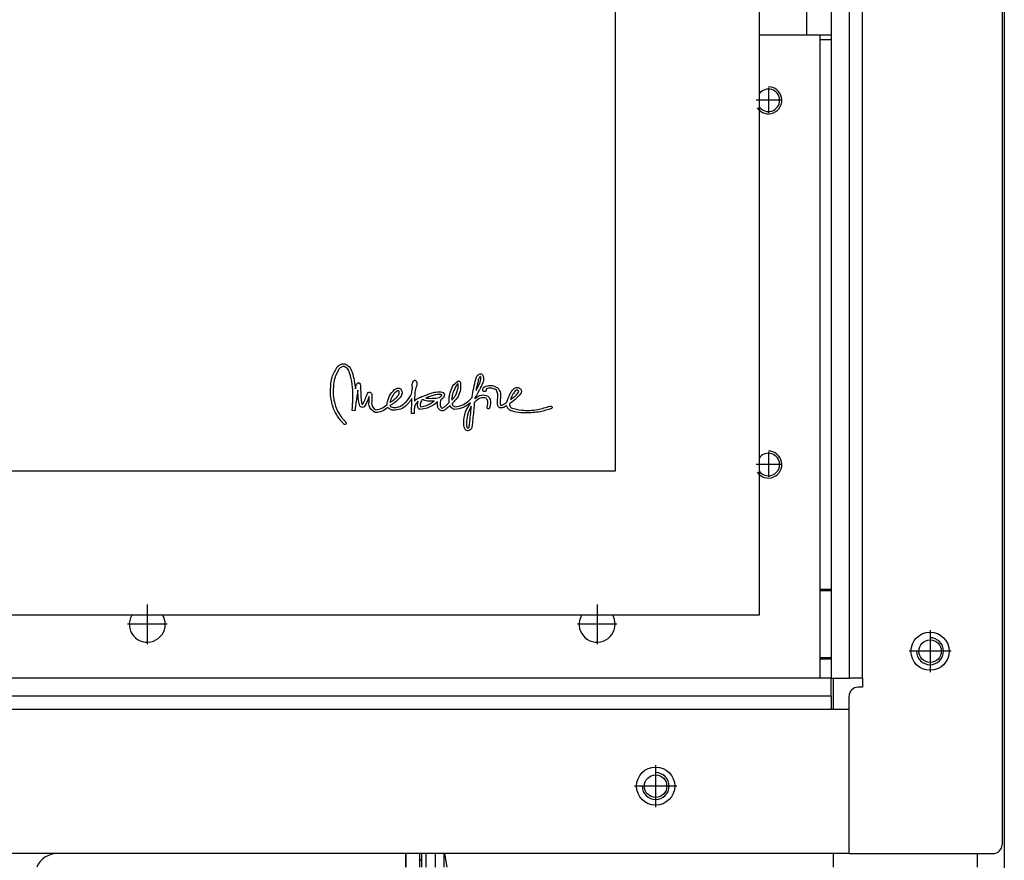
# Model space of a CAD drawing. Units: millimetres. Extents: x -7 to 287, y 17 to 217.
# Drawn here: x 63 to 77, y 132 to 144 of the extents above; entities that cross this region are included whole.
import ezdxf

# ---------------------------------------------------------------- set-up
doc = ezdxf.new("R2010")
doc.units = ezdxf.units.MM
doc.linetypes.add('DASH_CENTER', pattern=[14, 11, -1, 1, -1])
doc.layers.add('1', color=7, linetype='Continuous')

# ---------------------------------------------------------------- blocks, each defined once
blk = doc.blocks.new('Galve_Back_700_60__63', base_point=(376.0000000000193, 1969.000000000662))
at = {"color": 7, "linetype": 'Continuous'}
blk.add_line((1157.000000000068, 2290.000000000995), (1156.999999999964, 1969.000000000662), dxfattribs=at)
blk = doc.blocks.new('Galva_700__64', base_point=(374.5000000001563, 1969.000000000662))
blk.add_blockref('Galve_Back_700_60__63', (376.0000000000193, 1969.000000000662))
blk = doc.blocks.new('Isolation_Side_1__67', base_point=(1115.999999999955, 2019.000000000515))
at = {"color": 7, "linetype": 'Continuous'}
for p, q in [((1115.999999999955, 2162.000000000684), (1115.999999999955, 2161.000000000684)), ((1115.999999999955, 2161.000000000684), (1115.999999999955, 2038.700000000684)), ((1115.999999999955, 2038.700000000684), (1115.999999999955, 2023.300000000684)), ((1115.999999999955, 2023.300000000684), (1115.999999999955, 2019.000000000515))]:
    blk.add_line(p, q, dxfattribs=at)
blk = doc.blocks.new('Isolation_700__69', base_point=(417.0000000000061, 2019.000000000515))
blk.add_blockref('Isolation_Side_1__67', (1115.999999999955, 2019.000000000515))
blk = doc.blocks.new('Finish_Side_600_L__72', base_point=(1118.500000000057, 1980.000000000503))
at = {"color": 7, "linetype": 'Continuous'}
for p, q in [((1156.500000000287, 2658.0000000005), (1156.500000000043, 1982.000000000501)), ((1118.500000000163, 2311.500000000627), (1118.500000000057, 2019.000000000515)), ((1122.500000000154, 2289.500000000674), (1122.500000000057, 2019.000000000514)), ((1118.500000000057, 2019.000000000515), (1122.500000000057, 2019.000000000514)), ((1125.500000000057, 2019.000000000513), (1122.500000000057, 2019.000000000514)), ((1125.500000000057, 2019.000000000513), (1125.500000000056, 2017.000000000513)), ((1125.500000000056, 2017.000000000513), (1124.500000000056, 2017.000000000513)), ((1122.500000000054, 2012.000000000514), (1122.500000000055, 2015.000000000514)), ((1122.500000000042, 1980.000000000514), (1122.500000000054, 2012.000000000514)), ((1122.500000000042, 1980.000000000514), (1154.500000000043, 1980.000000000503))]:
    blk.add_line(p, q, dxfattribs=at)
at = {"color": 3, "linetype": 'Continuous'}
blk.add_line((1125.500000000057, 2019.000000000513), (1125.500000000155, 2289.500000000672), dxfattribs=at)
at = {"color": 7, "linetype": 'Continuous'}
blk.add_circle((1140.499999999964, 2025.000000000508), 4.25, dxfattribs=at)
for centre, start, end in [((1124.500000000055, 2015.000000000513), 89.99999999997395, 179.9999999999674), ((1154.500000000043, 1982.000000000503), 270, 359.9999999999414)]:
    blk.add_arc(centre, 2, start, end, dxfattribs=at)
at = {"layer": '1', "color": 2, "linetype": 'DASH_CENTER'}
for p, q in [((1140.499999999964, 2029.675000000508), (1140.499999999964, 2020.325000000508)), ((1145.174999999964, 2025.000000000508), (1135.824999999964, 2025.000000000508))]:
    blk.add_line(p, q, dxfattribs=at)
blk = doc.blocks.new('Finish_frame_top_700_Bottom__73', base_point=(410.4999999999575, 1980.000000000514))
at = {"color": 7, "linetype": 'Continuous'}
for p, q in [((1118.500000000057, 2019.000000000515), (414.4999999999717, 2019.000000000771)), ((1118.500000000056, 2015.000000000515), (1118.500000000057, 2019.000000000515)), ((1118.500000000056, 2015.000000000515), (840.5000000000122, 2015.000000000615)), ((1118.500000000056, 2015.000000000515), (1118.500000000055, 2012.000000000515)), ((1122.500000000054, 2012.000000000514), (1118.500000000055, 2012.000000000515)), ((1122.500000000042, 1980.000000000514), (1122.500000000054, 2012.000000000514)), ((946.499999999981, 1980.000000000684), (843.4999999999995, 1980.000000000614)), ((1032.548511565733, 1980.000000000684), (946.499999999981, 1980.000000000684)), ((1122.500000000042, 1980.000000000514), (1032.548511565733, 1980.000000000684))]:
    blk.add_line(p, q, dxfattribs=at)
at = {"color": 3, "linetype": 'Continuous'}
blk.add_line((1118.500000000055, 2012.000000000515), (840.500000000011, 2012.000000000615), dxfattribs=at)
at = {"color": 7, "linetype": 'Continuous'}
blk.add_circle((1079.500000000048, 1995.000000000845), 4.25, dxfattribs=at)
at = {"layer": '1', "color": 2, "linetype": 'DASH_CENTER'}
for p, q in [((1079.500000000048, 1999.675000000845), (1079.500000000048, 1990.325000000845)), ((1084.175000000048, 1995.000000000845), (1074.825000000048, 1995.000000000845))]:
    blk.add_line(p, q, dxfattribs=at)
blk = doc.blocks.new('4_SIDED_FINISHING_FRAME_700_60__76', base_point=(376.4999999999584, 1980.000000000503))
for name, p in [('Finish_Side_600_L__72', (1118.500000000057, 1980.000000000503)), ('Finish_frame_top_700_Bottom__73', (410.4999999999575, 1980.000000000514))]:
    blk.add_blockref(name, p)
blk = doc.blocks.new('Secondary_Airbox__88', base_point=(505.9999999999841, 1977.000000000525))
at = {"color": 7, "linetype": 'Continuous'}
blk.add_line((1026.999999999973, 1980.000000000548), (1026.999999999973, 1977.000000000525), dxfattribs=at)
blk = doc.blocks.new('Welding_Secondary_airbox__89', base_point=(505.9999999999841, 1977.000000000525))
blk.add_blockref('Secondary_Airbox__88', (505.9999999999841, 1977.000000000525))
blk = doc.blocks.new('Primary_Airbox_Insert__90', base_point=(505.9999999999841, 1861.500000000611))
at = {"color": 7, "linetype": 'Continuous'}
for p, q in [((1023.929289321854, 1980.000000000549), (1023.929289321854, 1977.000000000525)), ((1023.999999999973, 1980.000000000549), (1023.999999999973, 1977.000000000525)), ((1026.999999999973, 1980.000000000548), (1026.999999999973, 1977.000000000525))]:
    blk.add_line(p, q, dxfattribs=at)
blk = doc.blocks.new('Welding_Primary_Airbox_Insert__91', base_point=(505.9999999999841, 1861.500000000611))
blk.add_blockref('Primary_Airbox_Insert__90', (505.9999999999841, 1861.500000000611))
blk = doc.blocks.new('Collector_Airbox__94', base_point=(502.4999999999839, 1859.000000000611))
at = {"color": 7, "linetype": 'Continuous'}
for p, q in [((1026.999999999973, 1978.358539381539), (1027.499999999955, 1978.858539381522)), ((1027.499999999955, 1978.858539381522), (1027.499999999954, 1980.000000000548)), ((1027.499999999954, 1977.000000000525), (1027.499999999955, 1978.858539381522)), ((1028.499999999973, 1977.000000000525), (1028.499999999973, 1980.000000000548)), ((1030.499999999973, 1980.000000000548), (1030.499999999973, 1977.000000000525))]:
    blk.add_line(p, q, dxfattribs=at)
blk = doc.blocks.new('Welding_Collector_Airbox__95', base_point=(502.4999999999839, 1859.000000000611))
blk.add_blockref('Collector_Airbox__94', (502.4999999999839, 1859.000000000611))
blk = doc.blocks.new('Base_Airbox_700_60__96', base_point=(502.4999999999839, 1849.000000000712))
for name, p in [('Welding_Collector_Airbox__95', (502.4999999999839, 1859.000000000611)), ('Welding_Secondary_airbox__89', (505.9999999999841, 1977.000000000525)), ('Welding_Primary_Airbox_Insert__91', (505.9999999999841, 1861.500000000611))]:
    blk.add_blockref(name, p)
blk = doc.blocks.new('Assy_Airbox_700_60__97', base_point=(502.4999999999839, 1849.000000000712))
blk.add_blockref('Base_Airbox_700_60__96', (502.4999999999839, 1849.000000000712))
blk = doc.blocks.new('Baseplate_Bottom_700__99', base_point=(414.4999999999734, 2023.500000000684))
at = {"color": 7, "linetype": 'Continuous'}
for p, q in [((1115.999999999955, 2038.500000000684), (1118.500000000064, 2038.500000000684)), ((1118.500000000058, 2023.500000000684), (1115.999999999955, 2023.500000000684))]:
    blk.add_line(p, q, dxfattribs=at)
blk = doc.blocks.new('Bottomplate_700__101', base_point=(414.4999999999734, 1997.000000000759))
blk.add_blockref('Baseplate_Bottom_700__99', (414.4999999999734, 2023.500000000684))
blk = doc.blocks.new('Bracket_for_finish_R_1__102', base_point=(1103.499999999949, 1862.000000000684))
at = {"color": 7, "linetype": 'Continuous'}
for p, q in [((1157.000000000068, 2290.000000000995), (1156.999999999964, 1969.000000000662)), ((1118.999999999955, 2012.000000000515), (1118.999999999955, 2019.000000000515)), ((1118.999999999955, 1977.000000000684), (1118.999999999955, 1980.000000000515))]:
    blk.add_line(p, q, dxfattribs=at)
at = {"color": 3, "linetype": 'Continuous'}
blk.add_line((1151.00000000018, 1980.000000000503), (1151.000000000181, 1977.000000000524), dxfattribs=at)
at = {"color": 7, "linetype": 'Continuous'}
blk.add_circle((1140.500000000069, 2025.000000000813), 2.5, dxfattribs=at)
at = {"layer": '1', "color": 2, "linetype": 'DASH_CENTER'}
for p, q in [((1140.500000000069, 2027.750000000813), (1140.500000000069, 2022.250000000813)), ((1143.250000000069, 2025.000000000813), (1137.750000000069, 2025.000000000813))]:
    blk.add_line(p, q, dxfattribs=at)
at = {"layer": '1', "color": 2, "linetype": 'Continuous'}
blk.add_arc((1140.500000000069, 2025.000000000813), 3, 180, 90, dxfattribs=at)
blk = doc.blocks.new('Frontplate_700__108', base_point=(414.0000000000064, 1862.000000000665))
at = {"color": 7, "linetype": 'Continuous'}
for p, q in [((1112.999999999955, 2162.000000000684), (1102.499999999911, 2162.000000000684)), ((1115.999999999955, 2162.000000000684), (1112.999999999955, 2162.000000000684)), ((1115.999999999955, 2162.000000000684), (1115.999999999955, 2161.000000000684)), ((1115.999999999955, 2161.000000000684), (1115.999999999955, 2038.700000000684)), ((1115.999999999955, 2038.700000000684), (1115.999999999955, 2023.300000000684)), ((1115.999999999955, 2023.300000000684), (1115.999999999955, 2019.000000000515)), ((1032.548511565733, 1980.000000000684), (946.499999999981, 1980.000000000684)), ((1032.548511565733, 1980.000000000684), (1033.077492507886, 1977.000000000525)), ((1118.999999999955, 1977.000000000684), (1118.999999999955, 1980.000000000515))]:
    blk.add_line(p, q, dxfattribs=at)
blk.add_circle((1079.500000000048, 1995.000000000845), 2.5, dxfattribs=at)
for centre, radius, start, end in [((1104.559726439485, 2147.50000000095), 2.5, 0, 145.4761733977478), ((1104.559726439485, 2147.50000000095), 2.500000000000195, 214.5238266022694, 0), ((1104.559726439485, 2066.50000000088), 2.5, 0, 145.4761733977478), ((1104.559726439485, 2066.50000000088), 2.500000000000195, 214.5238266022694, 0), ((966.4999999999727, 2031.000000000639), 3.999999999999402, 150.0000000000778, 0), ((966.4999999999727, 2031.000000000639), 4, 0, 29.99999999992221), ((1066.499999999973, 2031.000000000616), 4.000000000000229, 149.999999999686, 0), ((1066.499999999973, 2031.000000000616), 4, 0, 30.00000000031401), ((946.499999999981, 1975.000000000684), 5, 90, 156.4218215237731)]:
    blk.add_arc(centre, radius, start, end, dxfattribs=at)
at = {"layer": '1', "color": 2, "linetype": 'DASH_CENTER'}
for p, q in [((1104.559726439485, 2150.25000000095), (1104.559726439485, 2144.75000000095)), ((1107.309726439485, 2147.50000000095), (1101.809726439485, 2147.50000000095)), ((1104.559726439485, 2069.25000000088), (1104.559726439485, 2063.750000000881)), ((1107.309726439484, 2066.50000000088), (1101.809726439485, 2066.50000000088)), ((966.4999999999727, 2035.400000000639), (966.4999999999727, 2026.60000000064)), ((1066.499999999973, 2035.400000000616), (1066.499999999973, 2026.600000000616)), ((970.8999999999721, 2031.000000000639), (962.0999999999733, 2031.000000000639)), ((1070.899999999973, 2031.000000000616), (1062.099999999973, 2031.000000000616)), ((1079.500000000048, 1997.750000000845), (1079.500000000048, 1992.250000000845)), ((1082.250000000048, 1995.000000000845), (1076.750000000048, 1995.000000000845))]:
    blk.add_line(p, q, dxfattribs=at)
at = {"layer": '1', "color": 2, "linetype": 'Continuous'}
for centre, radius, start in [((1104.559726439485, 2147.50000000095), 3.000000000000482, 214.523826602264), ((1104.559726439485, 2066.50000000088), 3.000000000000482, 214.523826602264), ((1079.500000000048, 1995.000000000845), 3, 180)]:
    blk.add_arc(centre, radius, start, 90, dxfattribs=at)
blk = doc.blocks.new('Backplate_700__110', base_point=(414.0000000000061, 1862.000000000665))
at = {"color": 3, "linetype": 'Continuous'}
blk.add_line((1112.999999999955, 2289.450322529127), (1112.999999999955, 2162.000000000684), dxfattribs=at)
at = {"color": 7, "linetype": 'Continuous'}
for p, q in [((1112.999999999955, 2162.000000000684), (1102.499999999911, 2162.000000000684)), ((1115.999999999955, 2162.000000000684), (1112.999999999955, 2162.000000000684)), ((1115.999999999955, 2162.000000000684), (1115.999999999955, 2161.000000000684)), ((1118.500000000108, 2162.000000000684), (1115.999999999955, 2162.000000000684)), ((1115.999999999955, 2161.000000000684), (1115.999999999955, 2038.700000000684)), ((1115.999999999955, 2161.000000000684), (1118.500000000108, 2161.000000000684)), ((1118.500000000064, 2038.700000000684), (1115.999999999955, 2038.700000000684)), ((1115.999999999955, 2023.300000000684), (1118.500000000058, 2023.300000000684)), ((1115.999999999955, 2023.300000000684), (1115.999999999955, 2019.000000000515)), ((1118.999999999955, 2012.000000000515), (1118.999999999955, 2019.000000000515)), ((1032.499999999973, 1977.000000000525), (1032.499999999973, 1980.000000000546)), ((1118.999999999955, 1977.000000000684), (1118.999999999955, 1980.000000000515))]:
    blk.add_line(p, q, dxfattribs=at)
blk = doc.blocks.new('Welding_Base_Chassis_700_60__112', base_point=(375.9999999999145, 1857.000000000665))
for name, p in [('Backplate_700__110', (414.0000000000061, 1862.000000000665)), ('Bracket_for_finish_R_1__102', (1103.499999999949, 1862.000000000684)), ('Frontplate_700__108', (414.0000000000064, 1862.000000000665)), ('Bottomplate_700__101', (414.4999999999734, 1997.000000000759))]:
    blk.add_blockref(name, p)
blk = doc.blocks.new('Doorglass_Ctz_700_60_1__113', base_point=(1007.07820147074, 2074.000000000691))
at = {"color": 3, "linetype": 'Continuous'}
for p, q in [((1007.268198486558, 2083.82282849299), (1007.279050537325, 2083.92945419815)), ((1007.876085584311, 2083.869509536768), (1007.865233533543, 2083.761505793416)), ((1025.417133739117, 2083.310715049629), (1025.422301382339, 2083.384784602483)), ((1031.685140458587, 2082.08925644658), (1031.633980790682, 2082.097696930511)), ((1027.608042210725, 2080.968739141147), (1027.585304580547, 2080.96047091199)), ((1012.641858418969, 2078.447962777159), (1012.04585690063, 2078.51652017725)), ((1025.846220381367, 2077.880211041772), (1025.250735627348, 2077.83129068593))]:
    blk.add_line(p, q, dxfattribs=at)
for points in [[(1007.279050537325, 2083.92945419815), (1007.607325073044, 2085.930301058414), (1008.729091225586, 2088.206195729174)], [(1008.729091225586, 2088.206195729174), (1009.669860674263, 2088.849825692552), (1010.426145259894, 2088.880573169726)], [(1010.29454261249, 2088.295079192606), (1009.656166419724, 2088.193987172064), (1009.173853052282, 2087.803119557816)], [(1011.472420757695, 2086.864675548588), (1010.980697973217, 2087.827601267581), (1010.29454261249, 2088.295079192606)], [(1010.426145259894, 2088.880573169726), (1011.391525609409, 2088.271652543335), (1012.046718174501, 2087.038480615639)], [(1009.173853052282, 2087.803119557816), (1008.175765827528, 2085.731734367574), (1007.876085584311, 2083.869509536768)], [(1012.219834222457, 2081.848444272408), (1012.059421964089, 2084.293902236423), (1011.472420757695, 2086.864675548588)], [(1012.046718174501, 2087.038480615639), (1012.517705790547, 2085.163185953853), (1012.771910773406, 2083.358946386379)], [(1039.514292195605, 2085.481469712671), (1039.912932806533, 2086.303103453215), (1040.432754651041, 2086.670888927743)], [(1040.548509859224, 2086.087289753135), (1040.506187550248, 2086.063360119918), (1040.427881907988, 2085.988787583122), (1040.324573140756, 2085.847614460469), (1040.20724145688, 2085.623883069699), (1040.086867064669, 2085.301635728525)], [(1040.432754651041, 2086.670888927743), (1040.743588390876, 2086.654460128663), (1041.00739657739, 2086.476413287798)], [(1040.495110879255, 2084.845160577196), (1040.64606985942, 2085.516105681877), (1040.625845872981, 2085.926218779751), (1040.548509859224, 2086.087289753135)], [(1041.00739657739, 2086.476413287798), (1041.252170611366, 2085.733736829322), (1041.062862614647, 2084.651546211125)], [(1007.914153889383, 2078.879633241023), (1007.24610681178, 2081.789059439056), (1007.268198486558, 2083.82282849299)], [(1007.865233533543, 2083.761505793416), (1007.843034199532, 2081.84407330751), (1008.467436223745, 2079.111832676502)], [(1012.771910773406, 2083.358946386379), (1012.826321750172, 2083.64066906941), (1012.872852071019, 2083.847460925681)], [(1012.872852071019, 2083.847460925681), (1013.09495307036, 2084.480411093071), (1013.485906811994, 2084.725271254431)], [(1013.485906811994, 2084.725271254431), (1013.820339455886, 2084.404382142146), (1013.892255824065, 2083.86554767696)], [(1013.892255824065, 2083.86554767696), (1013.90160064556, 2083.648054492822), (1013.912237377859, 2083.370487456243)], [(1021.424095821015, 2083.172394466042), (1022.067052714819, 2083.493745316811), (1022.525275933094, 2083.472768513211), (1022.791109708162, 2083.32328964814)], [(1025.438837840652, 2083.653674304841), (1025.563464169706, 2084.852998169427), (1025.888078291468, 2085.239968519402)], [(1025.422301382339, 2083.384784602483), (1025.430375824875, 2083.509023358307), (1025.438837840652, 2083.653674304841)], [(1025.888078291468, 2085.239968519402), (1026.017269372036, 2085.23991748095), (1026.173906379935, 2085.16296425558), (1026.325260908103, 2084.952303046675)], [(1026.230865291902, 2083.554111045411), (1026.067395511295, 2082.92734051806), (1025.962320099101, 2082.213107629141)], [(1026.325260908103, 2084.952303046675), (1026.404864145576, 2084.301976678951), (1026.230865291902, 2083.554111045411)], [(1033.886384216642, 2082.68560247447), (1034.592801045178, 2084.220887744068), (1035.687824644045, 2085.103887247873)], [(1035.576892569531, 2084.500306519474), (1035.270444946623, 2084.166712820132), (1034.862328728166, 2083.452015002832), (1034.450690856549, 2082.481997331496)], [(1035.060128247269, 2081.955069977568), (1035.409690602153, 2082.852006966058), (1035.602386276093, 2083.848660329285), (1035.576892569531, 2084.500306519474)], [(1036.104336687783, 2084.782287584654), (1036.117126604759, 2083.245624276872), (1035.578270607723, 2081.652762849046)], [(1035.687824644045, 2085.103887247873), (1035.930057920101, 2085.002256931162), (1036.104336687783, 2084.782287584654)], [(1038.746035903178, 2081.503762469459), (1039.060788439129, 2083.515547507866), (1039.514292195605, 2085.481469712671)], [(1041.062862614647, 2084.651546211125), (1040.658599799285, 2083.771177579994), (1039.977351307187, 2082.466985646924), (1039.325500963206, 2081.304119186294)], [(1040.086867064669, 2085.301635728525), (1039.813670992968, 2084.22978039677), (1039.579749009759, 2082.996177832148)], [(1039.579749009759, 2082.996177832148), (1040.16158257293, 2084.117750198073), (1040.495110879255, 2084.845160577196)], [(1041.079399072957, 2082.976885297454), (1041.091198524983, 2083.340256743386), (1041.247175222916, 2083.594590917323)], [(1041.247175222916, 2083.594590917323), (1041.281410859273, 2083.629321786154), (1041.319522228034, 2083.657463909866)], [(1041.319522228034, 2083.657463909866), (1041.372059934131, 2083.721973322763), (1041.434932926673, 2083.783382149724)], [(1041.434932926673, 2083.783382149724), (1042.773223330247, 2084.103560711058), (1044.5045130009, 2083.493305110163)], [(1044.112461135071, 2083.039241525675), (1043.228577230557, 2083.445941427104), (1042.343621518654, 2083.481298314432), (1041.831807926171, 2083.333452679811)], [(1047.875538929776, 2083.302619075246), (1048.544619536024, 2083.64215476682), (1049.245997912413, 2083.520865874016)], [(1049.245997912413, 2083.520865874016), (1049.613675727703, 2083.068417178024), (1049.60463235206, 2082.425670020371)], [(1012.04585690063, 2078.51652017725), (1012.048434057855, 2078.544732561234), (1012.055111458898, 2078.620886655593), (1012.065262024247, 2078.742275151563), (1012.078258674393, 2078.906190740383), (1012.093474329827, 2079.109926113299), (1012.110281911038, 2079.350773961536), (1012.128054338517, 2079.626026976338), (1012.146164532753, 2079.932977848944), (1012.163985414238, 2080.268919270603), (1012.18088990346, 2080.631143932534), (1012.19625092091, 2081.016944525983), (1012.20944138708, 2081.423613742204), (1012.219834222457, 2081.848444272408)], [(1013.324331833902, 2083.042342111604), (1013.256648367605, 2082.640909637505), (1013.184289500026, 2082.18930855855), (1013.109247525097, 2081.703602230533), (1013.033514736752, 2081.199854009255), (1012.959083428924, 2080.694127250509), (1012.887945895653, 2080.202485310843), (1012.822094430647, 2079.740991544494), (1012.763521327955, 2079.325709308043), (1012.714218881507, 2078.972701957288), (1012.676179385238, 2078.698032848024), (1012.651395133081, 2078.517765336049), (1012.641858418969, 2078.447962777159)], [(1013.731025355521, 2079.572441942398), (1013.469155035215, 2080.719443419346), (1013.324331833902, 2083.042342111604)], [(1013.912237377859, 2083.370487456243), (1013.963499122668, 2082.195907670949), (1014.066705251569, 2080.769414848318), (1014.23383704108, 2079.900070522711)], [(1014.483778718269, 2080.082660583226), (1014.555576362171, 2080.215975211679), (1014.639465932524, 2080.38819908379), (1014.731979007316, 2080.58977325507), (1014.829647165295, 2080.81113878263), (1014.92900198439, 2081.042736721766), (1015.026575043376, 2081.27500812972), (1015.118897920185, 2081.498394061741), (1015.20250219339, 2081.703335574614), (1015.273919441493, 2081.880273724968), (1015.329681242536, 2082.01964956829), (1015.366319175108, 2082.111904161422), (1015.380364817401, 2082.147478560221)], [(1015.830122032541, 2081.655518925429), (1015.4252156542, 2080.6771548723), (1015.002093333507, 2079.780181199948)], [(1015.380364817401, 2082.147478560221), (1015.618356319649, 2082.492332617944), (1016.009439252368, 2082.624796539216)], [(1015.831500070735, 2081.007324210541), (1015.834815975136, 2081.344340676035), (1015.830122032541, 2081.655518925429)], [(1016.009439252368, 2082.624796539216), (1016.33435481999, 2082.314458031845), (1016.426984824753, 2081.74044052905)], [(1016.426984824753, 2081.74044052905), (1016.43484394882, 2081.384799016113), (1016.431463448879, 2080.999055981383)], [(1019.80300614208, 2080.084727640533), (1020.346513018018, 2081.790760454935), (1021.424095821015, 2083.172394466042)], [(1021.789964961171, 2082.696626780012), (1020.953517310052, 2081.658877893525), (1020.440176551427, 2080.326573343348)], [(1020.645848751685, 2080.46231010533), (1021.636679744074, 2081.15966202637), (1022.380626581514, 2081.966438792656)], [(1022.907898444994, 2081.679806848577), (1022.059306832296, 2080.729994024257), (1020.975716644061, 2079.961048712738)], [(1022.26332108036, 2082.912634266716), (1022.049445246485, 2082.857792653016), (1021.789964961171, 2082.696626780012)], [(1022.401469409178, 2082.866814496809), (1022.339759136362, 2082.901286983473), (1022.26332108036, 2082.912634266716)], [(1022.380626581514, 2081.966438792656), (1022.525406719134, 2082.507964738692), (1022.401469409178, 2082.866814496809)], [(1022.791109708162, 2083.32328964814), (1023.123841336159, 2082.602898651061), (1022.907898444994, 2081.679806848577)], [(1024.049603087636, 2080.476434996799), (1025.200071191925, 2082.262350962703), (1025.417133739117, 2083.310715049629)], [(1025.962320099101, 2082.213107629141), (1025.928084462751, 2081.505657271964), (1025.899791616107, 2080.622507045232)], [(1025.899791616107, 2080.622507045232), (1026.388930578967, 2081.070821626635), (1027.045113609012, 2081.404026955264)], [(1027.045113609012, 2081.404026955264), (1027.162419110171, 2081.445648015054), (1027.278691082674, 2081.487398265923)], [(1027.278691082674, 2081.487398265923), (1027.357799087672, 2081.541507796832), (1027.438715767796, 2081.580760353476)], [(1027.438715767796, 2081.580760353476), (1027.531367304404, 2081.60545738171), (1027.6228561213, 2081.614005524876)], [(1027.6228561213, 2081.614005524876), (1028.054698839934, 2081.777410709944), (1028.468454807293, 2081.936810971515)], [(1028.420395725318, 2081.275180384246), (1029.850648646447, 2081.233839238498), (1031.425208004877, 2081.410055872617)], [(1028.684806803537, 2081.377155210505), (1028.553505601994, 2081.326426179538), (1028.420395725318, 2081.275180384246)], [(1028.468454807293, 2081.936810971515), (1030.31183927218, 2082.584682708701), (1031.757315208927, 2082.685430219696)], [(1031.633980790682, 2082.097696930511), (1030.395361305764, 2081.985860518435), (1028.684806803537, 2081.377155210505)], [(1031.425208004877, 2081.410055872617), (1031.497582205668, 2081.459978762878), (1031.563273506022, 2081.507614453699), (1031.622605231166, 2081.552960621217), (1031.675900691466, 2081.596014930534), (1031.72348321068, 2081.636775057244), (1031.765676100567, 2081.675238666994), (1031.802802683568, 2081.711403434831), (1031.835186272682, 2081.745267026947), (1031.863150189186, 2081.776827117845), (1031.887017747168, 2081.806081374264), (1031.907112266893, 2081.833027470159), (1031.923757064274, 2081.857663074208), (1031.937275456045, 2081.879985855642), (1031.947990761243, 2081.89999348759), (1031.956226296001, 2081.917683638162), (1031.962305378731, 2081.933053979943), (1031.966551326118, 2081.946102181593), (1031.969287456097, 2081.956825915142), (1031.970837085752, 2081.965222849803), (1031.971523532699, 2081.971290657055), (1031.971670114262, 2081.975027006662), (1031.971600147893, 2081.976429569552)], [(1031.971600147893, 2081.976429569552), (1031.934654688753, 2082.013910932434), (1031.838530145011, 2082.059469130275), (1031.685140458587, 2082.08925644658)], [(1031.757315208927, 2082.685430219696), (1032.276620289102, 2082.505467044471), (1032.551754227019, 2082.129391808936)], [(1032.551754227019, 2082.129391808936), (1032.429388741875, 2081.534682201407), (1031.760932559185, 2080.912584084793)], [(1033.618700297709, 2080.276274949315), (1033.616977749969, 2081.290019814043), (1033.75214032937, 2082.174497040528), (1033.886384216642, 2082.68560247447)], [(1034.450690856549, 2082.481997331496), (1034.29600606942, 2081.841532549597), (1034.19093065723, 2080.851605894769)], [(1034.19093065723, 2080.851605894769), (1034.685474113639, 2081.419486821249), (1035.060128247269, 2081.955069977568)], [(1035.578270607723, 2081.652762849046), (1035.002896598579, 2080.860197101625), (1034.260866095506, 2080.063368048546)], [(1038.599963854753, 2081.274835874699), (1038.663956503326, 2081.370954038639), (1038.746035903178, 2081.503762469459)], [(1039.308275485798, 2081.17372232231), (1040.856415267903, 2081.960560598491), (1042.135320838116, 2081.801590973853)], [(1041.810103824632, 2081.297228995331), (1040.853099363498, 2081.340163497769), (1039.619367607798, 2080.654201923663)], [(1041.458015066404, 2082.732628027795), (1041.184345294085, 2082.835571787146), (1041.079399072957, 2082.976885297454)], [(1041.818027544239, 2082.876460764154), (1041.669285546817, 2082.760619428583), (1041.458015066404, 2082.732628027795)], [(1041.80528069096, 2083.304686132537), (1041.812872660628, 2083.3010815419), (1041.821689553147, 2083.284002800024), (1041.830429887976, 2083.263172731982)], [(1041.831807926171, 2083.333452679811), (1041.831182133482, 2083.332897125035), (1041.830565582053, 2083.33234664459), (1041.829958211951, 2083.331801248819), (1041.829359963244, 2083.331260948072), (1041.828770778442, 2083.330725754919), (1041.828190592689, 2083.330195675237), (1041.827619348534, 2083.329670721617), (1041.827056986045, 2083.329150904407), (1041.826503445288, 2083.328636233955), (1041.825958666331, 2083.328126720605), (1041.825422589242, 2083.327622374706), (1041.824895154089, 2083.327123206603), (1041.824376300938, 2083.326629226644), (1041.823865971971, 2083.326140447206), (1041.823364102994, 2083.325656874552), (1041.822870636221, 2083.325178521083), (1041.822385511722, 2083.324705397144), (1041.821908669564, 2083.324237513082), (1041.821440049814, 2083.323774879244), (1041.82097959254, 2083.323317505976), (1041.820527237809, 2083.322865403627), (1041.820082925689, 2083.322418582541), (1041.819646598054, 2083.3219770549), (1041.819218191325, 2083.32154082736), (1041.81879764741, 2083.321109912125), (1041.818384906376, 2083.320684319541), (1041.817979908292, 2083.320264059956), (1041.817582593223, 2083.319849143714), (1041.817192901239, 2083.319439581165), (1041.816810772405, 2083.319035382653), (1041.816436146791, 2083.318636558526), (1041.816068965981, 2083.318243120762), (1041.815709166976, 2083.317855076422), (1041.815356691393, 2083.317472437508), (1041.8150114793, 2083.317095214365), (1041.814673470763, 2083.31672341734), (1041.81434260585, 2083.316357056781), (1041.81401882463, 2083.315996143034), (1041.813702067168, 2083.315640686445), (1041.813392273534, 2083.315290697362), (1041.813089385045, 2083.314946187559), (1041.812793339239, 2083.314607164504), (1041.812504077463, 2083.314273639995), (1041.812221539784, 2083.313945624378), (1041.811945666269, 2083.313623127999), (1041.811676396988, 2083.313306161207), (1041.811413672006, 2083.312994734348), (1041.811157431391, 2083.312688857768), (1041.810907615212, 2083.312388541814), (1041.810664164539, 2083.312093798053), (1041.810427017406, 2083.311804634367), (1041.81019611491, 2083.311521062349), (1041.809971397121, 2083.311243092343), (1041.809752804103, 2083.310970734697), (1041.809540275927, 2083.310703999757), (1041.809333752659, 2083.310442897871), (1041.809133174366, 2083.310187439385), (1041.808938481116, 2083.309937634645), (1041.808749613753, 2083.309693495006), (1041.808566510768, 2083.309455028776), (1041.808389113028, 2083.309222247334), (1041.808217360603, 2083.308995161025), (1041.808051193558, 2083.308773780196), (1041.807890551961, 2083.308558115194), (1041.807735375881, 2083.308348176366), (1041.807585605384, 2083.308143974059), (1041.807441180538, 2083.307945518619), (1041.807302041981, 2083.307752821185), (1041.807168128619, 2083.307565890496), (1041.807039381109, 2083.307384737714), (1041.806915739522, 2083.307209373187), (1041.806797143924, 2083.30703980726), (1041.806683534382, 2083.306876050282), (1041.806574850964, 2083.306718112597), (1041.806471033738, 2083.306566004554), (1041.806372022771, 2083.306419736499), (1041.806277758515, 2083.306279319353), (1041.806188180249, 2083.306144762289), (1041.806103228445, 2083.306016076253), (1041.806022843171, 2083.305893271593), (1041.805946964494, 2083.305776358654), (1041.805875532481, 2083.305665347783), (1041.805808487201, 2083.305560249328), (1041.80574576872, 2083.305461073634), (1041.805687317107, 2083.30536783105), (1041.805633072646, 2083.305280532272), (1041.805582974952, 2083.305199186919), (1041.805536964328, 2083.305123805715), (1041.805494980842, 2083.305054399007), (1041.80545696456, 2083.304990977141), (1041.805422855552, 2083.304933550464), (1041.805392593883, 2083.304882129322), (1041.805366119623, 2083.304836724064), (1041.805343372837, 2083.304797345033), (1041.805324293666, 2083.304764002707), (1041.805308822019, 2083.30473670715), (1041.805296898049, 2083.304715468863), (1041.805283453415, 2083.304691205484)], [(1041.830429887976, 2083.263172731982), (1041.876938676979, 2083.102437495917), (1041.818027544239, 2082.876460764154)], [(1042.135320838116, 2081.801590973853), (1042.707465070241, 2080.983488456175), (1042.606265390464, 2079.133536778026)], [(1044.375666429883, 2080.989409714038), (1044.410332703167, 2082.1592134167), (1044.112461135071, 2083.039241525675)], [(1044.5045130009, 2083.493305110163), (1044.996128126144, 2082.355562327319), (1044.97407951506, 2080.944967982322)], [(1046.458226648592, 2080.361713317268), (1047.109005185092, 2082.171098996119), (1047.875538929776, 2083.302619075246)], [(1049.60463235206, 2082.425670020371), (1048.647972400477, 2081.306444625743), (1047.029078969916, 2080.034773756047)], [(1048.299974693128, 2082.878355566673), (1047.764434600492, 2082.120929793165), (1047.203056291741, 2080.903971346088)], [(1047.203056291741, 2080.903971346088), (1048.058167269162, 2081.589277395096), (1048.721501264728, 2082.195690757539), (1049.029301406612, 2082.595857737173)], [(1048.726133004219, 2083.057156022174), (1048.506852676806, 2083.014329178967), (1048.299974693128, 2082.878355566673)], [(1048.939384414535, 2083.005135080402), (1048.842060467171, 2083.043806277185), (1048.726133004219, 2083.057156022174)], [(1049.029301406612, 2082.595857737173), (1049.051134699229, 2082.849201446147), (1048.939384414535, 2083.005135080402)], [(1014.311696198971, 2079.176600471547), (1013.921366880899, 2079.335634691712), (1013.731025355521, 2079.572441942398)], [(1014.23383704108, 2079.900070522711), (1014.270914881202, 2079.846585415358), (1014.300499638651, 2079.809120001995)], [(1014.300499638651, 2079.809120001995), (1014.372179156516, 2079.904032382513), (1014.483778718269, 2080.082660583226)], [(1015.002093333507, 2079.780181199948), (1014.71005689589, 2079.368449226186), (1014.311696198971, 2079.176600471547)], [(1017.181116225704, 2078.055221892242), (1015.98050045032, 2079.168116923924), (1015.831500070735, 2081.007324210541)], [(1016.431463448879, 2080.999055981383), (1016.541964886454, 2079.392995531498), (1017.264832045911, 2078.649156353293)], [(1019.965270139273, 2079.214152012301), (1018.694697393759, 2078.375142071415), (1017.181116225704, 2078.055221892242)], [(1017.264832045911, 2078.649156353293), (1018.647004353183, 2079.029925531412), (1019.797666244083, 2079.85149467642)], [(1019.797666244083, 2079.85149467642), (1019.797235607148, 2079.965398145785), (1019.80300614208, 2080.084727640533)], [(1020.084987207259, 2079.059467225168), (1020.021123749776, 2079.133063077386), (1019.965270139273, 2079.214152012301)], [(1020.440176551427, 2080.326573343348), (1020.541139380888, 2080.393279004615), (1020.645848751685, 2080.46231010533)], [(1020.975716644061, 2079.961048712738), (1020.692099158528, 2079.772946499437), (1020.443104882585, 2079.599313687158)], [(1020.443104882585, 2079.599313687158), (1020.475381120884, 2079.530670159678), (1020.515796397249, 2079.477012797556)], [(1020.515796397249, 2079.477012797556), (1020.950373660444, 2079.239861037325), (1021.58222570362, 2079.17039929968)], [(1021.58222570362, 2079.17039929968), (1022.61308439914, 2079.40264179884), (1024.049603087636, 2080.476434996799)], [(1024.507456277164, 2080.088517245562), (1023.157237230485, 2078.994699430111), (1021.602379512191, 2078.57060817631)], [(1025.316020186728, 2081.181473787144), (1024.964383597276, 2080.664774060423), (1024.507456277164, 2080.088517245562)], [(1025.250735627348, 2077.83129068593), (1025.197853411704, 2078.464111662231), (1025.267444340435, 2079.219664165069)], [(1025.267444340435, 2079.219664165069), (1025.288114913326, 2080.191331813846), (1025.316020186728, 2081.181473787144)], [(1025.866890954256, 2079.171432828323), (1025.862102809833, 2078.908277998781), (1025.857944471927, 2078.665579769403), (1025.85441594054, 2078.447645855293), (1025.85151721567, 2078.258783971519), (1025.849248297317, 2078.103301833187), (1025.847609185483, 2077.985507155396), (1025.846599880166, 2077.909707653224), (1025.846220381367, 2077.880211041772)], [(1026.720757869407, 2080.571864141652), (1026.136275889082, 2079.921128668844), (1025.866890954256, 2079.171432828323)], [(1026.569862687305, 2079.785348843172), (1026.613981441317, 2080.169692307843), (1026.720757869407, 2080.571864141652)], [(1027.08214838544, 2078.779380962502), (1026.745131919935, 2079.063773594525), (1026.569862687305, 2079.785348843172)], [(1031.026954966801, 2080.417523864069), (1028.728150411073, 2079.055074728429), (1027.08214838544, 2078.779380962502)], [(1027.585304580547, 2080.96047091199), (1027.308168180888, 2080.436601080299), (1027.169653810675, 2079.704733608898)], [(1027.169653810675, 2079.704733608898), (1027.203049705002, 2079.48342928789), (1027.324683107355, 2079.328529182291)], [(1027.324683107355, 2079.328529182291), (1028.596440104437, 2079.659258348539), (1030.304862953833, 2080.66074760508)], [(1030.304862953833, 2080.66074760508), (1028.791733954557, 2080.63129203871), (1027.608042210725, 2080.968739141147)], [(1031.022476342674, 2079.60620387812), (1030.992611671217, 2080.017677469712), (1031.026954966801, 2080.417523864069)], [(1031.730443464164, 2078.506529400353), (1031.281116885966, 2078.892810731239), (1031.022476342674, 2079.60620387812)], [(1031.760932559185, 2080.912584084793), (1031.63066488628, 2080.396336526841), (1031.613310217793, 2079.710590271213)], [(1031.613310217793, 2079.710590271213), (1031.748444088069, 2079.282838603453), (1031.945589677007, 2079.066701925679)], [(1031.945589677007, 2079.066701925679), (1032.203993369983, 2079.102487854996), (1032.439788623864, 2079.251703553051)], [(1032.439788623864, 2079.251703553051), (1032.992554193905, 2079.707791131137), (1033.618700297709, 2080.276274949315)], [(1033.780619785352, 2079.606548387667), (1033.248094151253, 2079.137024937192), (1032.809102859497, 2078.778347433854)], [(1033.913255961398, 2079.347821716992), (1033.841770230153, 2079.47292174667), (1033.780619785352, 2079.606548387667)], [(1034.859623690232, 2078.774902338377), (1034.316289069063, 2078.947932258951), (1033.913255961398, 2079.347821716992)], [(1034.260866095506, 2080.063368048546), (1034.327011928756, 2079.852915778305), (1034.418995978118, 2079.670627163627)], [(1034.418995978118, 2079.670627163627), (1034.627553445843, 2079.460088766001), (1034.913367179747, 2079.37228189491)], [(1038.337447579044, 2080.210473625617), (1036.69762519344, 2079.190510044557), (1034.859623690232, 2078.774902338377)], [(1034.913367179747, 2079.37228189491), (1036.409572147451, 2079.715215630885), (1037.811840845059, 2080.561554374439), (1038.599963854753, 2081.274835874699)], [(1036.848477311838, 2075.706011283249), (1037.25448181436, 2078.192336692416), (1038.337447579044, 2080.210473625617)], [(1038.525549792347, 2079.452208110088), (1037.685807768674, 2077.521361283655), (1037.448612944757, 2075.69360893952)], [(1038.032556628911, 2074.824066839924), (1038.163891324443, 2075.745285371742), (1038.342538664589, 2077.46875180473), (1038.525549792347, 2079.452208110088)], [(1039.198721449479, 2080.274552401577), (1039.105536999661, 2079.203046962343), (1038.942621664103, 2077.437559336033), (1038.760909026328, 2075.688155999309), (1038.611332669843, 2074.664903428666)], [(1039.619367607798, 2080.654201923663), (1039.401939019207, 2080.467606939634), (1039.198721449479, 2080.274552401577)], [(1039.325500963206, 2081.304119186294), (1039.316759033421, 2081.238081012278), (1039.308275485798, 2081.17372232231)], [(1042.026111311338, 2079.286499017411), (1042.170417748329, 2080.575244641602), (1041.810103824632, 2081.297228995331)], [(1042.239707231208, 2078.919940858159), (1042.056944915897, 2079.058907397158), (1042.026111311338, 2079.286499017411)], [(1042.606265390464, 2079.133536778026), (1042.467169660394, 2078.950645271642), (1042.239707231208, 2078.919940858159)], [(1044.340181946421, 2080.217019307033), (1044.348105666029, 2080.57944335171), (1044.375666429883, 2080.989409714038)], [(1044.77529750577, 2079.149728726787), (1044.423122620143, 2079.614256788815), (1044.340181946421, 2080.217019307033)], [(1046.075476540572, 2079.399842658766), (1045.439985615272, 2079.109937873976), (1044.77529750577, 2079.149728726787)], [(1044.97407951506, 2080.944967982322), (1044.94802598048, 2080.559160352062), (1044.940317579339, 2080.231488708062)], [(1044.940317579339, 2080.231488708062), (1044.952196778947, 2080.027896324675), (1044.973798803584, 2079.880650391849), (1045.000606750282, 2079.780697964233), (1045.028103716051, 2079.718986096516), (1045.051772797977, 2079.686461843234), (1045.067097093067, 2079.674072259109)], [(1045.067097093067, 2079.674072259109), (1045.086912771895, 2079.666920496081), (1045.136279714185, 2079.662563088278), (1045.222298644519, 2079.673210985239), (1045.352070287473, 2079.711075136506), (1045.532695367614, 2079.788366491618), (1045.771274609534, 2079.91729600012)], [(1045.771274609534, 2079.91729600012), (1046.097955788597, 2080.119738423371), (1046.458226648592, 2080.361713317268)], [(1046.450991948079, 2079.636520718359), (1046.245793448449, 2079.503841478619), (1046.075476540572, 2079.399842658766)], [(1047.063529924735, 2078.606437169319), (1046.654295645196, 2079.046418926031), (1046.450991948079, 2079.636520718359)], [(1047.029078969916, 2080.034773756047), (1047.028088504965, 2079.925521165583), (1047.033557594042, 2079.819110778892)], [(1047.033557594042, 2079.819110778892), (1047.147633318184, 2079.395234843551), (1047.410795549296, 2079.095640727723)], [(1047.410795549296, 2079.095640727723), (1049.784325980467, 2078.602366852806), (1053.282182461523, 2078.76266586961), (1056.055573641609, 2079.492171217673)], [(1056.055573641609, 2079.492171217673), (1056.284112663137, 2079.517277350995), (1056.462783927552, 2079.373659933104)], [(1056.462783927552, 2079.373659933104), (1056.488019251954, 2079.145508484819), (1056.344272642979, 2078.966449647161)], [(1010.227363250596, 2075.481735567385), (1010.043856794664, 2075.666312758993), (1009.627475664547, 2076.130455314831), (1009.071526826287, 2076.842099042214), (1008.469317245886, 2077.769179748504), (1007.914153889383, 2078.879633241023)], [(1008.467436223745, 2079.111832676502), (1008.694802301371, 2078.616173511668), (1008.942512820323, 2078.151599408411), (1009.201794045061, 2077.721435365322), (1009.463872242124, 2077.329006377031), (1009.719973677384, 2076.977637439514), (1009.961324617356, 2076.670653547951), (1010.179151326537, 2076.411379700054), (1010.364680071496, 2076.20314089087), (1010.509137118105, 2076.049262116379), (1010.60374873242, 2075.953068372372), (1010.639741179759, 2075.917884655373)], [(1021.602379512191, 2078.57060817631), (1020.724569183444, 2078.682746034241), (1020.084987207259, 2079.059467225168)], [(1032.809102859497, 2078.778347433854), (1032.244516305585, 2078.481078757478), (1031.730443464164, 2078.506529400353)], [(1050.569948106047, 2077.986664492155), (1048.471540448107, 2078.134416024629), (1047.063529924735, 2078.606437169319)], [(1056.344272642979, 2078.966449647161), (1053.866516908836, 2078.252152162719), (1050.569948106047, 2077.986664492155)], [(1010.651626759171, 2075.493793401573), (1010.44188503986, 2075.400172931855), (1010.227363250596, 2075.481735567385)], [(1010.639741179759, 2075.917884655373), (1010.733533904249, 2075.708164467922), (1010.651626759171, 2075.493793401573)], [(1037.671510622427, 2074.007579210751), (1037.337093928053, 2074.149032279308), (1036.991346697427, 2074.64288033681), (1036.848477311838, 2075.706011283249)], [(1037.448612944757, 2075.69360893952), (1037.49551728176, 2075.047117632947), (1037.622883737681, 2074.708388189414), (1037.757982519017, 2074.601169162253)], [(1037.757982519017, 2074.601169162253), (1037.922787274131, 2074.658228556175), (1038.032556628911, 2074.824066839924)], [(1037.774518977328, 2074.000000000691), (1037.722885608796, 2074.001851739512), (1037.671510622427, 2074.007579210751)], [(1038.611332669843, 2074.664903428666), (1038.291498618062, 2074.188016086611), (1037.774518977328, 2074.000000000691)]]:
    blk.add_spline(points, degree=3, dxfattribs=at)
blk = doc.blocks.new('Doorframe_700_60__168', base_point=(430.5000000000474, 2033.000000000634))
at = {"color": 7, "linetype": 'Continuous'}
for p, q in [((1102.499999999911, 2213.333333333934), (1102.499999999911, 2040.000000000634)), ((1095.499999999911, 2033.000000000635), (437.5000000000476, 2033.000000000634))]:
    blk.add_line(p, q, dxfattribs=at)
blk = doc.blocks.new('Screening_700_60__169', base_point=(430.5000000000474, 2033.000000000634))
at = {"color": 7, "linetype": 'Continuous'}
for p, q in [((1070.499999999911, 2251.000000000627), (1070.499999999911, 2065.000000000635)), ((1102.499999999911, 2213.333333333934), (1102.499999999911, 2040.000000000634)), ((1070.499999999911, 2065.000000000635), (462.5000000000476, 2065.000000000634)), ((1102.499999999911, 2040.000000000634), (1102.499999999911, 2033.000000000635)), ((1095.499999999911, 2033.000000000635), (437.5000000000476, 2033.000000000634)), ((1102.499999999911, 2033.000000000635), (1095.499999999911, 2033.000000000635))]:
    blk.add_line(p, q, dxfattribs=at)
blk = doc.blocks.new('Welding_Door_700_60__170', base_point=(430.5000000000474, 2033.000000000634))
for name in ['Doorframe_700_60__168', 'Screening_700_60__169']:
    blk.add_blockref(name, (430.5000000000474, 2033.000000000634))
blk = doc.blocks.new('Door_700_60__171', base_point=(430.5000000000474, 2033.000000000634))
for name, p in [('Welding_Door_700_60__170', (430.5000000000474, 2033.000000000634)), ('Doorglass_Ctz_700_60_1__113', (1007.07820147074, 2074.000000000691))]:
    blk.add_blockref(name, p)
blk = doc.blocks.new('Optimum_MF_700_60_WHE_1S_1__172', base_point=(374.5000000001563, 1737.000000000674))
for name, p in [('Galva_700__64', (374.5000000001563, 1969.000000000662)), ('Welding_Base_Chassis_700_60__112', (375.9999999999145, 1857.000000000665)), ('4_SIDED_FINISHING_FRAME_700_60__76', (376.4999999999584, 1980.000000000503)), ('Door_700_60__171', (430.5000000000474, 2033.000000000634)), ('Isolation_700__69', (417.0000000000061, 2019.000000000515)), ('Assy_Airbox_700_60__97', (502.4999999999839, 1849.000000000712))]:
    blk.add_blockref(name, p)
blk = doc.blocks.new('Technische_Fishe_700_60_1S_4mm__173', base_point=(374.5000000001563, 1737.000000000674))
blk.add_blockref('Optimum_MF_700_60_WHE_1S_1__172', (374.5000000001563, 1737.000000000674))
blk = doc.blocks.new('Technische_Fishe_Optimum_700_60_1S__174', base_point=(374.5000000001563, 1737.000000000674))
blk.add_blockref('Technische_Fishe_700_60_1S_4mm__173', (374.5000000001563, 1737.000000000674))
blk = doc.blocks.new('Front1', base_point=(766.5000000000009, 2796.000000000137))
blk.add_blockref('Technische_Fishe_Optimum_700_60_1S__174', (374.5000000001563, 1737.000000000674))

msp = doc.modelspace()

# ---------------------------------------------------------------- block references
at = {"xscale": 0.06666666666666667, "yscale": 0.06666666666666667, "zscale": 0.06666666666666667}
msp.add_blockref('Front1', (51.10000000000006, 186.4000000000091), dxfattribs=at)

doc.saveas('drawing.dxf')
